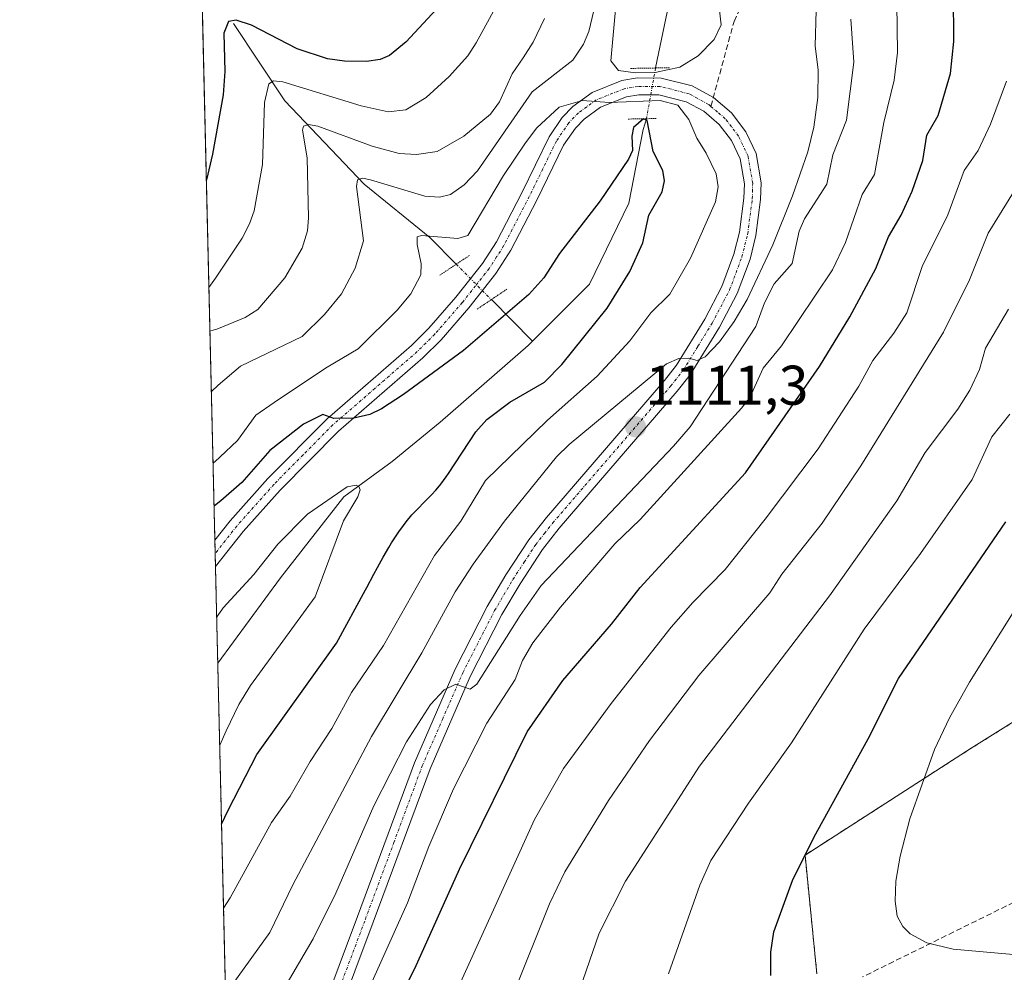
# Model space of a CAD drawing. Units: metres. Extents: x 661374 to 664827, y 4758092 to 4760452.
# Drawn here: x 661374 to 661550, y 4758849 to 4759019 of the extents above; entities that cross this region are included whole.
import ezdxf
from ezdxf.enums import TextEntityAlignment as Align

# ---------------------------------------------------------------- set-up
doc = ezdxf.new("R2010")
doc.units = ezdxf.units.M
doc.header["$MEASUREMENT"] = 0
for name, pattern in [('TRAZO_Y_PUNTO', [1, 0.5, -0.25, 0, -0.25]), ('TRAZOS', [0.75, 0.5, -0.25]), ('TRAZOS2', [0.375, 0.25, -0.125]), ('TRAZOSX2', [1.5, 1, -0.5])]:
    doc.linetypes.add(name, pattern=pattern)
for name, color, linetype, lineweight in [('Arbolado forestal', 92, 'TRAZOS', 0), ('Arbolado forestal CxS', 92, 'Continuous', 0), ('Carátula', 7, 'Continuous', 5), ('Comarca CxS', 133, 'Continuous', 0), ('Comunidad Autónoma CxS', 142, 'Continuous', 0), ('Corriente natural lineal', 142, 'Continuous', 13), ('Corriente natural lineal oculto', 19, 'TRAZO_Y_PUNTO', 13), ('Curva de nivel maestra', 36, 'Continuous', 30), ('Curva de nivel normal', 36, 'Continuous', 0), ('Espacio natural protegido CxS', 2, 'Continuous', 0), ('Municipio CxS', 142, 'Continuous', 0), ('Pista no pavimentada', 254, 'Continuous', 13), ('Pista no pavimentada Cxs', 254, 'Continuous', 0), ('Pista pavimentada eje', 135, 'TRAZO_Y_PUNTO', 0), ('Provincia CxS', 1, 'Continuous', 0), ('Puente lineal', 2, 'TRAZOS2', 0), ('Punto de cota en terreno', 7, 'Continuous', 0), ('Rótulo de punto de cota en terreno', 19, 'Continuous', 0), ('Senda', 19, 'TRAZOSX2', 0)]:
    doc.layers.add(name, color=color, linetype=linetype, lineweight=lineweight)
doc.styles.add('Arial', font='txt', dxfattribs={"height": 0.2})

# ---------------------------------------------------------------- blocks, each defined once
blk = doc.blocks.new('*U150')
at = {"layer": 'Arbolado forestal CxS', "color": 92, "linetype": 'Continuous', "lineweight": 0}
blk.add_polyline3d([(661516.67, 4758848.31, 1151.72), (661514.55, 4758869.54, 1149.88), (661544.27, 4758888.66, 1156.87), (661561.25, 4758899.28, 1160.67)], dxfattribs=at)
blk = doc.blocks.new('*U191')
at = {"layer": 'Curva de nivel normal', "color": 36, "linetype": 'Continuous', "lineweight": 0}
for points in [[(661412.43, 4758830.48, 1115), (661426.54, 4758854.53, 1115), (661430.59, 4758862.7, 1115), (661437.42, 4758878.37, 1115), (661443.26, 4758889.81, 1115), (661447.53, 4758896.52, 1115), (661450.01, 4758899.13, 1115), (661452.07, 4758900.13, 1115), (661454.62, 4758899.24, 1115), (661455.86, 4758900.15, 1115), (661463.56, 4758912.42, 1115), (661467.35, 4758917.78, 1115), (661491.04, 4758942.74, 1115), (661494, 4758946.19, 1115), (661505.74, 4758964.16, 1115), (661507.27, 4758968.36, 1115), (661509.05, 4758971.76, 1115), (661512.26, 4758975.4, 1115), (661513.51, 4758981.21, 1115), (661514.43, 4758983.41, 1115), (661518.43, 4758989.6, 1115), (661519.54, 4758994.85, 1115), (661521.97, 4759001.04, 1115), (661523.27, 4759011.42, 1115), (661522.76, 4759019.12, 1115)], [(661467.94, 4759019.24, 1115), (661465.92, 4759015, 1115), (661464.14, 4759012.22, 1115), (661462.16, 4759009.37, 1115), (661459.9, 4759004.36, 1115), (661458.25, 4759002.15, 1115), (661453.48, 4758998.22, 1115), (661448.75, 4758995.45, 1115), (661445.04, 4758994.91, 1115), (661441.93, 4758995.08, 1115), (661437.12, 4758996.43, 1115), (661427.41, 4758999.98, 1115), (661425.72, 4759000.31, 1115), (661424.8, 4759000.01, 1115), (661424.64, 4758999.29, 1115), (661425.48, 4758994.31, 1115), (661425.74, 4758983.58, 1115), (661425.53, 4758981.24, 1115), (661424.56, 4758978.15, 1115), (661421.46, 4758972.87, 1115), (661416.64, 4758967.17, 1115), (661414.41, 4758965.75, 1115), (661409.3, 4758963.69, 1115), (661408.87, 4758963.55, 1115), (661408.09, 4758963.33, 1115), (661408.089, 4758963.33, 1115)]]:
    blk.add_polyline3d(points, dxfattribs=at)
blk = doc.blocks.new('*U196')
at = {"layer": 'Curva de nivel normal', "color": 36, "linetype": 'Continuous', "lineweight": 0}
for points in [[(661409.84, 4758889.23, 1095), (661409.84, 4758889.23, 1095), (661410.99, 4758891.78, 1095), (661413.28, 4758896.52, 1095), (661415.34, 4758899.88, 1095), (661426.94, 4758915.73, 1095), (661431.97, 4758929.35, 1095), (661434.57, 4758933.63, 1095), (661434.99, 4758934.9, 1095), (661434.72, 4758935.53, 1095), (661434.22, 4758935.73, 1095), (661432.62, 4758935.45, 1095), (661425.55, 4758930.53, 1095), (661420.21, 4758925.19, 1095), (661415.94, 4758919.77, 1095), (661410.47, 4758913.8, 1095), (661410.2, 4758913.44, 1095), (661409.3, 4758912.17, 1095)], [(661414.63, 4758686.01, 1095), (661414.92, 4758685.81, 1095), (661415.86, 4758685, 1095), (661427.02, 4758675.95, 1095), (661430.23, 4758672.28, 1095), (661436.76, 4758663.56, 1095), (661440.15, 4758660.83, 1095), (661442.07, 4758659.82, 1095), (661443.11, 4758660.04, 1095), (661443.38, 4758660.85, 1095), (661441.63, 4758667.03, 1095), (661440.39, 4758669.87, 1095), (661436.02, 4758677.67, 1095), (661435.01, 4758680.6, 1095), (661433.74, 4758683.55, 1095), (661432.02, 4758685.86, 1095), (661430.56, 4758687.14, 1095), (661426.86, 4758689.48, 1095), (661425.4, 4758691.21, 1095), (661424.45, 4758693.5, 1095), (661422.99, 4758698.74, 1095), (661422.44, 4758702.33, 1095), (661422.65, 4758704.42, 1095), (661423.57, 4758706.21, 1095), (661426.24, 4758708.56, 1095), (661439.16, 4758718.14, 1095), (661445.72, 4758721.56, 1095), (661446.99, 4758722.86, 1095), (661447.17, 4758723.63, 1095), (661445.41, 4758724.22, 1095), (661440.92, 4758724.39, 1095), (661433.36, 4758723.79, 1095), (661428.64, 4758722.5, 1095), (661422.5, 4758720.14, 1095), (661415.09, 4758717.78, 1095), (661413.89, 4758717.43, 1095)]]:
    blk.add_polyline3d(points, dxfattribs=at)
blk = doc.blocks.new('*U197')
at = {"layer": 'Curva de nivel normal', "color": 36, "linetype": 'Continuous', "lineweight": 0}
for points in [[(661412.06, 4758846.33, 1110), (661418.81, 4758855.68, 1110), (661422.94, 4758864.22, 1110), (661436.99, 4758890.78, 1110), (661445.99, 4758905.72, 1110), (661451.95, 4758916.63, 1110), (661455.18, 4758921.58, 1110), (661460.78, 4758929.3, 1110), (661470.07, 4758940.81, 1110), (661472.33, 4758943.04, 1110), (661489.79, 4758957.45, 1110), (661492, 4758958.4, 1110), (661493.74, 4758958.48, 1110), (661495.23, 4758958.03, 1110), (661496.66, 4758958.7, 1110), (661499.27, 4758961.4, 1110), (661501.87, 4758965.01, 1110), (661504.21, 4758968.99, 1110), (661508.81, 4758978.75, 1110), (661512.3, 4758987.51, 1110), (661515.04, 4758995.41, 1110), (661516.1, 4758999.8, 1110), (661516.81, 4759005.13, 1110), (661516.92, 4759009.99, 1110), (661516.36, 4759014.34, 1110), (661516.52, 4759020.7, 1110)], [(661476.76, 4759020.67, 1110), (661475.9, 4759016.92, 1110), (661474.92, 4759014.68, 1110), (661473.03, 4759011.8, 1110), (661465.76, 4759006.16, 1110), (661455.98, 4758991.98, 1110), (661453.56, 4758989.49, 1110), (661451.14, 4758987.74, 1110), (661449.17, 4758987.27, 1110), (661446.54, 4758987.47, 1110), (661436.83, 4758990.41, 1110), (661435.39, 4758990.68, 1110), (661434.46, 4758990.39, 1110), (661434.28, 4758989.21, 1110), (661435.56, 4758979.45, 1110), (661434.09, 4758974.59, 1110), (661431.6, 4758969.96, 1110), (661428.6, 4758966.29, 1110), (661424.58, 4758962.33, 1110), (661413.55, 4758957.04, 1110), (661409.53, 4758953.62, 1110), (661408.35, 4758952.48, 1110), (661408.3457, 4758952.47406, 1110)]]:
    blk.add_polyline3d(points, dxfattribs=at)
blk = doc.blocks.new('*U203')
at = {"layer": 'Curva de nivel normal', "color": 36, "linetype": 'Continuous', "lineweight": 0}
for points in [[(661410.53, 4758860.02, 1105), (661410.53, 4758860.02, 1105), (661411.69, 4758861.9, 1105), (661419.1, 4758875.35, 1105), (661422.42, 4758880.1, 1105), (661426.01, 4758886.31, 1105), (661429.88, 4758892.2, 1105), (661433.44, 4758898.66, 1105), (661439.13, 4758907.06, 1105), (661448.26, 4758923.16, 1105), (661452.99, 4758929.3, 1105), (661457.38, 4758936.6, 1105), (661468.47, 4758947.4, 1105), (661477.39, 4758955.26, 1105), (661483.19, 4758961.57, 1105), (661486.98, 4758966.57, 1105), (661490.34, 4758969.94, 1105), (661494.08, 4758976.38, 1105), (661498.53, 4758986.46, 1105), (661498.98, 4758989.13, 1105), (661498.63, 4758991.44, 1105), (661496.88, 4758995.16, 1105), (661495.21, 4758997.82, 1105), (661493.77, 4759001.2, 1105), (661491.77, 4759003.75, 1105), (661488.66, 4759004.59, 1105), (661479.48, 4759004.23, 1105), (661474.72, 4759004.58, 1105), (661470.59, 4759003.36, 1105), (661466.58, 4758999.72, 1105), (661464.52, 4758997.01, 1105), (661460.61, 4758991.16, 1105), (661454.23, 4758980.45, 1105), (661452.41, 4758979.86, 1105), (661445.91, 4758980.42, 1105), (661445.18, 4758980.21, 1105), (661445.18, 4758978.82, 1105), (661445.89, 4758975.36, 1105), (661445.81, 4758973.41, 1105), (661444.01, 4758970, 1105), (661441.58, 4758967.05, 1105), (661434.63, 4758960.13, 1105), (661428.75, 4758956.67, 1105), (661419.58, 4758950.55, 1105), (661416.27, 4758948.28, 1105), (661413.01, 4758943.76, 1105), (661409.84, 4758940.73, 1105), (661409.65, 4758940.56, 1105), (661408.65, 4758939.71, 1105), (661408.65, 4758939.71, 1105)], [(661415.08, 4758667.1, 1105), (661416.3, 4758666.5, 1105), (661420.76, 4758663.42, 1105), (661428.21, 4758656.73, 1105), (661438.45, 4758648.54, 1105), (661445.2, 4758638.32, 1105), (661447.69, 4758635.8, 1105), (661452.98, 4758631.46, 1105), (661457.41, 4758624.21, 1105), (661462.17, 4758618.93, 1105), (661465, 4758616.63, 1105), (661467.44, 4758615.13, 1105), (661476.29, 4758611.52, 1105), (661482.54, 4758608.78, 1105), (661489.2, 4758604.56, 1105), (661492.57, 4758603.12, 1105), (661500.52, 4758601.04, 1105), (661504.22, 4758600.58, 1105), (661506.77, 4758599.67, 1105), (661512.08, 4758599.71, 1105), (661513, 4758600.03, 1105), (661513.06, 4758600.37, 1105), (661509.26, 4758604.06, 1105), (661506.82, 4758606.93, 1105), (661502.47, 4758610.46, 1105), (661496.99, 4758615.59, 1105), (661493.97, 4758617.92, 1105), (661482.64, 4758625.33, 1105), (661480.5, 4758627.03, 1105), (661478.49, 4758629.18, 1105), (661476.59, 4758631.98, 1105), (661474.1, 4758636.61, 1105), (661468.98, 4758648.88, 1105), (661462.53, 4758661.07, 1105), (661455.12, 4758675.05, 1105), (661449.55, 4758684, 1105), (661446.74, 4758690.69, 1105), (661445.68, 4758694.66, 1105), (661445.32, 4758697.55, 1105), (661446.14, 4758703.62, 1105), (661447.65, 4758706.76, 1105), (661449.5, 4758708.68, 1105), (661451.96, 4758710.2, 1105), (661461.82, 4758713.45, 1105), (661464.77, 4758714.77, 1105), (661478.54, 4758724.03, 1105), (661484.75, 4758727.69, 1105), (661487.81, 4758728.99, 1105), (661500.18, 4758732.65, 1105), (661507.62, 4758735.45, 1105), (661516.67, 4758741.62, 1105), (661522.99, 4758745.09, 1105), (661526.27, 4758746.05, 1105), (661532.1, 4758746.85, 1105), (661536.59, 4758748.55, 1105), (661541.14, 4758751.5, 1105), (661541.56, 4758752.58, 1105), (661541.01, 4758753.67, 1105), (661539.15, 4758754.92, 1105), (661536.49, 4758755.59, 1105), (661528.29, 4758755.39, 1105), (661513.71, 4758755.66, 1105), (661491.48, 4758751.82, 1105), (661481.57, 4758749.05, 1105), (661471.97, 4758745.69, 1105), (661463.01, 4758743.32, 1105), (661439.67, 4758739.03, 1105), (661423.94, 4758735.84, 1105), (661414.71, 4758733.61, 1105), (661413.52, 4758733.17, 1105)]]:
    blk.add_polyline3d(points, dxfattribs=at)
blk = doc.blocks.new('*U225')
at = {"layer": 'Curva de nivel normal', "color": 36, "linetype": 'Continuous', "lineweight": 0}
for points in [[(661433.91, 4758839.74, 1120), (661443.41, 4758860.97, 1120), (661447.22, 4758871.08, 1120), (661451.65, 4758881.41, 1120), (661457.6, 4758893.17, 1120), (661462.71, 4758900.95, 1120), (661463.98, 4758904.38, 1120), (661465.83, 4758907.5, 1120), (661470.83, 4758913.92, 1120), (661480.53, 4758925.23, 1120), (661485.04, 4758929.61, 1120), (661503.21, 4758949.52, 1120), (661504.68, 4758951.44, 1120), (661507.03, 4758956.69, 1120), (661510.35, 4758960.67, 1120), (661519.46, 4758974.25, 1120), (661521.77, 4758979.16, 1120), (661524.77, 4758987.76, 1120), (661527, 4758991.36, 1120), (661528.62, 4759000.65, 1120), (661530.48, 4759008.2, 1120), (661531.07, 4759013.19, 1120), (661530.99, 4759021.9, 1120)], [(661461.48, 4759025.52, 1120), (661455.74, 4759014.89, 1120), (661454.2, 4759012.59, 1120), (661450.88, 4759008.86, 1120), (661446.77, 4759005.09, 1120), (661443.11, 4759002.93, 1120), (661439.99, 4759002.55, 1120), (661435.15, 4759003.6, 1120), (661421.15, 4759007.94, 1120), (661419.43, 4759008.1, 1120), (661418.61, 4759007.59, 1120), (661417.85, 4759004.25, 1120), (661417.46, 4758993.1, 1120), (661415.97, 4758984.84, 1120), (661415.18, 4758982.5, 1120), (661413.84, 4758979.96, 1120), (661409.08, 4758972.81, 1120), (661407.91, 4758971.14, 1120), (661407.91, 4758971.14, 1120)]]:
    blk.add_polyline3d(points, dxfattribs=at)
blk = doc.blocks.new('*U254')
at = {"layer": 'Curva de nivel maestra', "color": 36, "linetype": 'Continuous', "lineweight": 30}
blk.add_polyline3d([(661410.17, 4758875.08, 1100), (661411.32, 4758877.58, 1100), (661416.5, 4758887.52, 1100), (661430.74, 4758907.47, 1100), (661435.94, 4758917.03, 1100), (661436.15, 4758917.45, 1100), (661437.39, 4758919.79, 1100), (661438.07, 4758921.03, 1100), (661439.1, 4758922.88, 1100), (661440.11, 4758924.61, 1100), (661440.59, 4758925.4, 1100), (661441.05, 4758926.14, 1100), (661441.89, 4758927.42, 1100), (661442.69, 4758928.53, 1100), (661443.2, 4758929.19, 1100), (661444.23, 4758930.41, 1100), (661445.04, 4758931.28, 1100), (661446.64, 4758932.93, 1100), (661447.7, 4758934.01, 1100), (661448.48, 4758934.85, 1100), (661448.84, 4758935.27, 1100), (661449.38, 4758935.95, 1100), (661450.34, 4758937.24, 1100), (661450.75, 4758937.84, 1100), (661455.67, 4758945.31, 1100), (661457.64, 4758947.48, 1100), (661461.71, 4758950.62, 1100), (661467.91, 4758954.2, 1100), (661471.07, 4758957.31, 1100), (661479.14, 4758967.42, 1100), (661483.18, 4758973.98, 1100), (661485.55, 4758979.1, 1100), (661486.61, 4758984.09, 1100), (661489.01, 4758988.25, 1100), (661489.39, 4758990.23, 1100), (661489.12, 4758992.05, 1100), (661487.39, 4758995.45, 1100), (661486.3, 4759001.01, 1100), (661485.63, 4759001.32, 1100), (661483.88, 4758999.73, 1100), (661483.56, 4758998.18, 1100), (661483.67, 4758995.62, 1100), (661482.96, 4758994.09, 1100), (661477.92, 4758986.63, 1100), (661470.61, 4758977.18, 1100), (661467.83, 4758972.87, 1100), (661465.13, 4758969.86, 1100), (661453.47, 4758959.86, 1100), (661442.74, 4758951.94, 1100), (661438.8, 4758949.4, 1100), (661436.7, 4758948.38, 1100), (661433.85, 4758947.72, 1100), (661430.24, 4758947.7, 1100), (661428.27, 4758948.39, 1100), (661424.8, 4758946.67, 1100), (661418.8, 4758941.92, 1100), (661413.82, 4758936.24, 1100), (661410.02, 4758932.92, 1100), (661409.81, 4758932.75, 1100), (661408.83, 4758931.99, 1100)], dxfattribs=at)
blk = doc.blocks.new('*U256')
at = {"layer": 'Curva de nivel maestra', "color": 36, "linetype": 'Continuous', "lineweight": 30}
blk.add_polyline3d([(661508.45, 4758847.98, 1150), (661508.44, 4758852.19, 1150), (661508.95, 4758855.78, 1150), (661512.3, 4758864.99, 1150), (661516.16, 4758872.83, 1150), (661525.84, 4758890.32, 1150), (661531.26, 4758901.17, 1150), (661550.48, 4758929.2, 1150)], dxfattribs=at)
blk = doc.blocks.new('*U258')
at = {"layer": 'Curva de nivel maestra', "color": 36, "linetype": 'Continuous', "lineweight": 30}
for points in [[(661429.55, 4758818.95, 1125), (661444.75, 4758849.26, 1125), (661452.73, 4758867.04, 1125), (661464.84, 4758891.61, 1125), (661471.19, 4758900.77, 1125), (661479.95, 4758910.89, 1125), (661485.05, 4758917.42, 1125), (661503.9, 4758937.95, 1125), (661517.11, 4758957, 1125), (661522.55, 4758965.88, 1125), (661527.21, 4758974.51, 1125), (661529.47, 4758980.2, 1125), (661531.73, 4758984.07, 1125), (661533.69, 4758988.36, 1125), (661535.64, 4758993.85, 1125), (661536.36, 4758998.39, 1125), (661538.36, 4759001.89, 1125), (661540.57, 4759009.4, 1125), (661541.15, 4759015.17, 1125), (661541.1, 4759023.79, 1125), (661542.9, 4759028.89, 1125), (661544.74, 4759036.06, 1125), (661547.45, 4759043, 1125), (661550.97, 4759047.46, 1125)], [(661448.55, 4759020.87, 1125), (661443.17, 4759015.08, 1125), (661440.23, 4759012.61, 1125), (661438.55, 4759011.94, 1125), (661436.1, 4759011.55, 1125), (661432.13, 4759011.62, 1125), (661429.13, 4759012.05, 1125), (661423.71, 4759013.81, 1125), (661415.5, 4759018.06, 1125), (661412.79, 4759018.95, 1125), (661411.39, 4759018.7, 1125), (661410.59, 4759016.61, 1125), (661410.73, 4759009.78, 1125), (661410.45, 4759005.58, 1125), (661408.56, 4758995, 1125), (661407.45, 4758990.39, 1125)]]:
    blk.add_polyline3d(points, dxfattribs=at)
blk = doc.blocks.new('5PATER')
at = {"layer": 'Carátula', "linetype": 'Continuous', "lineweight": 5}
h = blk.add_hatch(color=250, dxfattribs=at)
edge = h.paths.add_edge_path()
edge.add_ellipse((0, 0.01), major_axis=(-1.33, -1.34), ratio=0.999422, start_angle=0, end_angle=360)

msp = doc.modelspace()

# ---------------------------------------------------------------- linework, layer by layer
at = {"layer": 'Arbolado forestal', "color": 92, "linetype": 'TRAZOS', "lineweight": 0}
for points in [[(661416.83, 4758593.11, 1137.06), (661414.46, 4758693.36, 1091.3), (661414.24, 4758702.59, 1091.42), (661409.49, 4758903.89, 1093.23), (661409.08, 4758921.19, 1097.92), (661409.03, 4758923.53, 1098.64), (661408.97, 4758925.89, 1098.88), (661406.41, 4759034.32, 1136.27)], [(661516.67, 4758848.31, 1151.72), (661514.55, 4758869.54, 1149.88), (661544.27, 4758888.66, 1156.87), (661561.25, 4758899.28, 1160.67)], [(661516.67, 4758848.31, 1151.72), (661514.55, 4758869.54, 1149.88), (661544.27, 4758888.66, 1156.87), (661561.25, 4758899.28, 1160.67)]]:
    msp.add_polyline3d(points, dxfattribs=at)
at = {"layer": 'Arbolado forestal CxS', "color": 92, "linetype": 'Continuous', "lineweight": 0}
for points in [[(661416.83, 4758593.11, 1137.06), (661406.41, 4759034.32, 1136.27), (661427.23, 4759064.25, 1145.89), (661443.54, 4759088.98, 1146.08), (661469.63, 4759124.87, 1146.32), (661487.72, 4759153.49, 1151.3), (661493.13, 4759181.03, 1160.92), (661488.47, 4759205.68, 1169.44), (661480.69, 4759247.41, 1179.2), (661463.75, 4759315.53, 1186.87)], [(661561.25, 4758899.28, 1160.67), (661544.27, 4758888.66, 1156.87), (661514.55, 4758869.54, 1149.88), (661516.67, 4758848.31, 1151.72)]]:
    msp.add_polyline3d(points, dxfattribs=at)
at = {"layer": 'Comarca CxS', "color": 133, "linetype": 'Continuous', "lineweight": 0}
msp.add_polyline3d([(664827.08, 4758173.13, 1376.78), (661428.65, 4758092.2, 1296.01), (661374.05, 4760405.55, 1611.64), (662931.6, 4760442.66, 1746.08)], dxfattribs=at)
at = {"layer": 'Comunidad Autónoma CxS', "color": 142, "linetype": 'Continuous', "lineweight": 0}
msp.add_polyline3d([(664827.08, 4758173.13, 1376.78), (661428.65, 4758092.2, 1296.01), (661374.05, 4760405.55, 1611.64), (662931.6, 4760442.66, 1746.08)], dxfattribs=at)
at = {"layer": 'Corriente natural lineal', "color": 142, "linetype": 'Continuous', "lineweight": 13}
for points in [[(661601.59, 4759208.7, 1113.46), (661592.43, 4759186.21, 1111.72), (661582.62, 4759163.86, 1110.45), (661575.56, 4759146.21, 1109.53), (661543.48, 4759084.74, 1106.03), (661537.14, 4759073.28, 1105.23), (661534.39, 4759065.83, 1104.94), (661532.04, 4759060.73, 1104.59), (661529.29, 4759056.81, 1104.34), (661525.37, 4759055.24, 1104), (661511.65, 4759053.28, 1103.04), (661502.24, 4759048.57, 1102.76), (661494.79, 4759039.56, 1102.44), (661491.26, 4759027.01, 1101.45), (661487.8, 4759010.4, 1103.58)], [(661412.29, 4759018.36, 1124.53), (661421.51, 4759004.52, 1117.39), (661435.7, 4758989.62, 1109.6), (661447.41, 4758980.04, 1104.96), (661452.14, 4758975.28, 1102.54)], [(661486.18, 4759001.32, 1102.03), (661485.59, 4758999.4, 1100.61), (661483.02, 4758986.23, 1099.08), (661475.97, 4758971.72, 1098.25), (661465.79, 4758961.54, 1097.57)], [(661458.43, 4758968.95, 1101.57), (661465.79, 4758961.54, 1097.57)], [(661465.79, 4758961.54, 1097.57), (661464.99, 4758960.74, 1097.54), (661449.3, 4758947.02, 1096.52), (661440.67, 4758939.96, 1095.75), (661432.05, 4758933.68, 1094.82), (661420.68, 4758919.17, 1094.08), (661409.49, 4758903.89, 1093.23)]]:
    msp.add_polyline3d(points, dxfattribs=at)
at = {"layer": 'Corriente natural lineal oculto', "color": 19, "linetype": 'TRAZO_Y_PUNTO', "lineweight": 13}
for points in [[(661487.8, 4759010.4, 1103.58), (661487.8, 4759010.39, 1103.59), (661486.18, 4759001.33, 1102.03), (661486.18, 4759001.32, 1102.03)], [(661452.14, 4758975.28, 1102.54), (661458.43, 4758968.95, 1101.57)]]:
    msp.add_polyline3d(points, dxfattribs=at)
at = {"layer": 'Curva de nivel normal', "color": 36, "linetype": 'Continuous', "lineweight": 0}
for points in [[(661481.41, 4759029.39, 1105), (661479.79, 4759011.68, 1105), (661481.2, 4759009.96, 1105), (661484.22, 4759009.52, 1105)], [(661484.22, 4759009.52, 1105), (661487.76, 4759009.57, 1105), (661492.14, 4759010.54, 1105), (661495.44, 4759012.57, 1105), (661498.28, 4759015.47, 1105), (661499.56, 4759018.11, 1105), (661499.26, 4759020.67, 1105)], [(661448.77, 4758837.7, 1130), (661466.13, 4758875.91, 1130), (661471.32, 4758885.04, 1130), (661479.87, 4758896.65, 1130), (661490.6, 4758910.35, 1130), (661494.46, 4758914.77, 1130), (661500.28, 4758920.65, 1130), (661507.44, 4758929.67, 1130), (661516.92, 4758942.24, 1130), (661524.16, 4758953.44, 1130), (661526.67, 4758958.08, 1130), (661530.45, 4758962.95, 1130), (661532.77, 4758966.57, 1130), (661535.48, 4758974.87, 1130), (661540.1, 4758984.1, 1130), (661543.04, 4758992.08, 1130), (661545.54, 4758995.64, 1130), (661547.72, 4759000.37, 1130), (661550.57, 4759008.03, 1130)], [(661462.35, 4758844.61, 1135), (661468.84, 4758860.82, 1135), (661471.6, 4758866.55, 1135), (661479.36, 4758879.3, 1135), (661486.74, 4758890.03, 1135), (661495.56, 4758901.69, 1135), (661508.25, 4758916.48, 1135), (661510.41, 4758919.83, 1135), (661517.61, 4758928.95, 1135), (661524.55, 4758939.23, 1135), (661539.35, 4758963.12, 1135), (661544, 4758972.48, 1135), (661547.3, 4758980.84, 1135), (661551.82, 4758988.19, 1135)], [(661473.05, 4758842.1, 1140), (661477.7, 4758855.58, 1140), (661482.45, 4758864.89, 1140), (661495.69, 4758885.48, 1140), (661518.91, 4758915.95, 1140), (661530.96, 4758932.95, 1140), (661536.07, 4758941.56, 1140), (661541.88, 4758949.35, 1140), (661544.05, 4758952.74, 1140), (661545.77, 4758956.45, 1140), (661546.85, 4758960.29, 1140), (661550.97, 4758967.23, 1140)], [(661490.11, 4758848.27, 1145), (661495.72, 4758864.16, 1145), (661497.7, 4758868.6, 1145), (661504.42, 4758878.82, 1145), (661512.15, 4758889.63, 1145), (661525.15, 4758909.98, 1145), (661535.21, 4758923.49, 1145), (661544.43, 4758936.76, 1145), (661547.95, 4758944.42, 1145), (661551.2, 4758948.46, 1145)], [(661571.94, 4758849.99, 1155), (661541.08, 4758852.68, 1155), (661536.35, 4758853.84, 1155), (661533.38, 4758855.46, 1155), (661532.07, 4758856.78, 1155), (661531.03, 4758858.59, 1155), (661530.67, 4758861.29, 1155), (661530.8, 4758864.86, 1155), (661531.59, 4758869.36, 1155), (661533.31, 4758876.06, 1155), (661537.73, 4758888.42, 1155), (661540.42, 4758894.12, 1155), (661543.95, 4758900.5, 1155), (661552.38, 4758913.89, 1155)]]:
    msp.add_polyline3d(points, dxfattribs=at)
at = {"layer": 'Espacio natural protegido CxS', "color": 2, "linetype": 'Continuous', "lineweight": 0}
msp.add_polyline3d([(664827.08, 4758173.13, 1376.78), (661428.65, 4758092.2, 1296.01), (661374.05, 4760405.55, 1611.64), (662931.6, 4760442.66, 1746.08)], dxfattribs=at)
msp.add_polyline3d([(664827.08, 4758173.13, 1376.78), (661428.65, 4758092.2, 1296.01), (661374.05, 4760405.55, 1611.64), (662931.6, 4760442.66, 1746.08)], dxfattribs=at)
at = {"layer": 'Municipio CxS', "color": 142, "linetype": 'Continuous', "lineweight": 0}
msp.add_polyline3d([(664827.08, 4758173.13, 1376.78), (661428.65, 4758092.2, 1296.01), (661374.05, 4760405.55, 1611.64), (662931.6, 4760442.66, 1746.08)], dxfattribs=at)
at = {"layer": 'Pista no pavimentada', "color": 254, "linetype": 'Continuous', "lineweight": 13}
for points in [[(661408.97, 4758925.88, 1098.88), (661411.73, 4758929.39, 1099.11), (661418.45, 4758936.91, 1099.26), (661429.05, 4758947.63, 1099.82), (661444.14, 4758960.74, 1101.24), (661447.23, 4758963.82, 1101.28), (661452.07, 4758969.38, 1101.83), (661456.82, 4758975.39, 1102.53), (661459.33, 4758979.31, 1103.01), (661463.88, 4758988.07, 1103.72), (661468.76, 4758998.09, 1104.54), (661471.12, 4759001.53, 1104.83), (661473.03, 4759003.52, 1104.91), (661476.48, 4759006.01, 1105.03), (661481.8, 4759008.14, 1105.13), (661484.56, 4759008.61, 1105.15), (661488.8, 4759008.6, 1105.24), (661494.38, 4759007.18, 1105.41)], [(661494.38, 4759007.18, 1105.41), (661498.15, 4759005.13, 1105.59), (661501.38, 4759002.36, 1105.85), (661503.96, 4758998.97, 1106.11), (661505.8, 4758995.08, 1106.45), (661506.69, 4758989.86, 1106.87), (661506.61, 4758986.88, 1107.08), (661505.77, 4758980.44, 1107.84), (661504.71, 4758976.18, 1108.69), (661502.43, 4758970.07, 1109.31), (661499.23, 4758964, 1109.88), (661494.01, 4758955.5, 1110.57), (661491.7, 4758952.55, 1110.61), (661470.59, 4758928.05, 1112.73), (661467.59, 4758924.22, 1113.23), (661463.56, 4758918.09, 1113.83), (661460.33, 4758912.57, 1114.07), (661454.67, 4758901.53, 1114.9), (661447.47, 4758884.96, 1116.3), (661437.3, 4758857.54, 1118.28), (661427.45, 4758831.23, 1120.93)], [(661424.63, 4758832.25, 1120.21), (661434.48, 4758858.58, 1117.53), (661444.69, 4758886.08, 1115.62), (661451.95, 4758902.81, 1114.66), (661457.69, 4758914.01, 1113.86), (661461.02, 4758919.67, 1113.33), (661465.15, 4758925.98, 1112.57), (661468.27, 4758929.95, 1112.31), (661489.38, 4758954.45, 1110.17), (661491.55, 4758957.22, 1110.03), (661496.63, 4758965.48, 1109.16), (661499.69, 4758971.29, 1108.29), (661501.83, 4758977.06, 1107.97), (661502.81, 4758981, 1107.46), (661503.61, 4758987.12, 1106.62), (661503.69, 4758989.64, 1106.43), (661502.92, 4758994.16, 1106.27), (661501.38, 4758997.41, 1106.03), (661499.18, 4759000.28, 1105.69), (661496.43, 4759002.65, 1105.57), (661493.28, 4759004.36, 1105.35), (661488.42, 4759005.6, 1104.71), (661484.8, 4759005.61, 1104.52), (661482.62, 4759005.24, 1104.66), (661477.94, 4759003.37, 1104.76), (661475.01, 4759001.24, 1104.76), (661473.46, 4758999.63, 1104.66), (661471.36, 4758996.57, 1104.5), (661466.56, 4758986.73, 1103.69), (661461.93, 4758977.81, 1102.85), (661459.26, 4758973.65, 1102.56), (661454.39, 4758967.46, 1101.69), (661449.43, 4758961.76, 1100.97), (661446.18, 4758958.54, 1101), (661431.11, 4758945.43, 1099.24), (661420.63, 4758934.85, 1098.55), (661414.03, 4758927.47, 1098.37), (661409.08, 4758921.19, 1097.92)], [(661409.08, 4758921.19, 1097.92), (661408.97, 4758925.88, 1098.88)]]:
    msp.add_polyline3d(points, dxfattribs=at)
at = {"layer": 'Pista no pavimentada Cxs', "color": 254, "linetype": 'Continuous', "lineweight": 0}
msp.add_polyline3d([(661424.63, 4758832.25, 1120.21), (661434.48, 4758858.58, 1117.53), (661444.69, 4758886.08, 1115.62), (661451.95, 4758902.81, 1114.66), (661457.69, 4758914.01, 1113.86), (661461.02, 4758919.67, 1113.33), (661465.15, 4758925.98, 1112.57), (661468.27, 4758929.95, 1112.31), (661489.38, 4758954.45, 1110.17), (661491.55, 4758957.22, 1110.03), (661496.63, 4758965.48, 1109.16), (661499.69, 4758971.29, 1108.29), (661501.83, 4758977.06, 1107.97), (661502.81, 4758981, 1107.46), (661503.61, 4758987.12, 1106.62), (661503.69, 4758989.64, 1106.43), (661502.92, 4758994.16, 1106.27), (661501.38, 4758997.41, 1106.03), (661499.18, 4759000.28, 1105.69), (661496.43, 4759002.65, 1105.57), (661493.28, 4759004.36, 1105.35), (661488.42, 4759005.6, 1104.71), (661484.8, 4759005.61, 1104.52), (661482.62, 4759005.24, 1104.66), (661477.94, 4759003.37, 1104.76), (661475.01, 4759001.24, 1104.76), (661473.46, 4758999.63, 1104.66), (661471.36, 4758996.57, 1104.5), (661466.56, 4758986.73, 1103.69), (661461.93, 4758977.81, 1102.85), (661459.26, 4758973.65, 1102.56), (661454.39, 4758967.46, 1101.69), (661449.43, 4758961.76, 1100.97), (661446.18, 4758958.54, 1101), (661431.11, 4758945.43, 1099.24), (661420.63, 4758934.85, 1098.55), (661414.03, 4758927.47, 1098.37), (661409.08, 4758921.19, 1097.92), (661408.97, 4758925.88, 1098.88), (661411.73, 4758929.39, 1099.11), (661418.45, 4758936.91, 1099.26), (661429.05, 4758947.63, 1099.82), (661444.14, 4758960.74, 1101.24), (661447.23, 4758963.82, 1101.28), (661452.07, 4758969.38, 1101.83), (661456.82, 4758975.39, 1102.53), (661459.33, 4758979.31, 1103.01), (661463.88, 4758988.07, 1103.72), (661468.76, 4758998.09, 1104.54), (661471.12, 4759001.53, 1104.83), (661473.03, 4759003.52, 1104.91), (661476.48, 4759006.01, 1105.03), (661481.8, 4759008.14, 1105.13), (661484.56, 4759008.61, 1105.15), (661488.8, 4759008.6, 1105.24), (661494.38, 4759007.18, 1105.41), (661494.38, 4759007.18, 1105.41), (661498.15, 4759005.13, 1105.59), (661501.38, 4759002.36, 1105.85), (661503.96, 4758998.97, 1106.11), (661505.8, 4758995.08, 1106.45), (661506.69, 4758989.86, 1106.87), (661506.61, 4758986.88, 1107.08), (661505.77, 4758980.44, 1107.84), (661504.71, 4758976.18, 1108.69), (661502.43, 4758970.07, 1109.31), (661499.23, 4758964, 1109.88), (661494.01, 4758955.5, 1110.57), (661491.7, 4758952.55, 1110.61), (661470.59, 4758928.05, 1112.73), (661467.59, 4758924.22, 1113.23), (661463.56, 4758918.09, 1113.83), (661460.33, 4758912.57, 1114.07), (661454.67, 4758901.53, 1114.9), (661447.47, 4758884.96, 1116.3), (661437.3, 4758857.54, 1118.28), (661427.45, 4758831.23, 1120.93)], dxfattribs=at)
at = {"layer": 'Pista pavimentada eje', "color": 135, "linetype": 'TRAZO_Y_PUNTO', "lineweight": 0}
for points in [[(661497.71, 4759003.53, 1105.69), (661497.29, 4759003.89, 1105.65), (661493.83, 4759005.77, 1105.4), (661488.61, 4759007.1, 1105.04), (661484.68, 4759007.11, 1104.89), (661482.21, 4759006.69, 1104.92), (661477.21, 4759004.69, 1104.92), (661475.49, 4759003.45, 1104.89), (661474.02, 4759002.38, 1104.83), (661472.29, 4759000.58, 1104.73), (661470.06, 4758997.33, 1104.52), (661467.62, 4758992.32, 1104.17), (661465.22, 4758987.4, 1103.71), (661460.63, 4758978.56, 1102.96), (661459.38, 4758976.6, 1102.76), (661458.04, 4758974.52, 1102.54), (661455.61, 4758971.43, 1102.16), (661453.23, 4758968.42, 1101.86), (661448.33, 4758962.79, 1101.19), (661446.71, 4758961.18, 1101.08), (661445.16, 4758959.64, 1101.06), (661437.63, 4758953.09, 1100.31), (661430.08, 4758946.53, 1099.58), (661424.78, 4758941.17, 1099.33), (661419.54, 4758935.88, 1098.96), (661412.88, 4758928.43, 1098.84), (661409.03, 4758923.53, 1098.64)], [(661430.97, 4758844.91, 1119.23), (661435.89, 4758858.06, 1117.98), (661440.98, 4758871.77, 1116.93), (661446.08, 4758885.52, 1115.93), (661449.68, 4758893.81, 1115.27), (661453.31, 4758902.17, 1114.77), (661459.01, 4758913.29, 1113.98), (661460.68, 4758916.12, 1113.66), (661462.29, 4758918.88, 1113.64), (661464.31, 4758921.95, 1113.29), (661466.37, 4758925.1, 1112.99), (661467.93, 4758927.09, 1112.89), (661469.43, 4758929, 1112.57), (661490.54, 4758953.5, 1110.38), (661492.78, 4758956.36, 1110.24), (661495.39, 4758960.61, 1109.51), (661497.93, 4758964.74, 1109.48), (661501.06, 4758970.68, 1108.55), (661502.2, 4758973.74, 1108.53), (661503.27, 4758976.62, 1108.3), (661504.29, 4758980.72, 1107.65), (661505.11, 4758987, 1106.84), (661505.15, 4758988.26, 1106.71), (661505.19, 4758989.75, 1106.65), (661504.36, 4758994.62, 1106.36), (661502.67, 4758998.19, 1106.09), (661501.38, 4758999.89, 1105.95), (661500.28, 4759001.32, 1105.8), (661498.91, 4759002.51, 1105.7), (661497.71, 4759003.53, 1105.69)]]:
    msp.add_polyline3d(points, dxfattribs=at)
at = {"layer": 'Provincia CxS', "color": 1, "linetype": 'Continuous', "lineweight": 0}
msp.add_polyline3d([(664827.08, 4758173.13, 1376.78), (661428.65, 4758092.2, 1296.01), (661374.05, 4760405.55, 1611.64), (662931.6, 4760442.66, 1746.08)], dxfattribs=at)
at = {"layer": 'Puente lineal', "color": 2, "linetype": 'TRAZOS2', "lineweight": 0}
for points in [[(661490.32, 4759010.43, 1109.65), (661487.8, 4759010.4, 1109.06), (661483.24, 4759010.32, 1108.05)], [(661487.89, 4759001.36, 1104.84), (661486.17, 4759001.32, 1104.57), (661482.89, 4759001.26, 1104.5)], [(661454.5, 4758976.84, 1112.72), (661451.3, 4758974.72, 1104.07), (661449.18, 4758973.3, 1109.86)], [(661461.23, 4758970.82, 1103.27), (661455.92, 4758967.26, 1102.07)]]:
    msp.add_polyline3d(points, dxfattribs=at)
at = {"layer": 'Senda', "color": 19, "linetype": 'TRAZOSX2', "lineweight": 0}
for points in [[(661497.71, 4759003.53, 1105.69), (661501.85, 4759018.75, 1105.1), (661506.35, 4759028.25, 1105.74), (661509.35, 4759034.75, 1106.23), (661517.85, 4759038.25, 1110.84), (661548.35, 4759036.75, 1126.49), (661578.85, 4759035.75, 1141.81), (661609.35, 4759042.75, 1156.9), (661640.35, 4759055.75, 1170.84), (661665.35, 4759067.25, 1181.61), (661685.35, 4759074.25, 1190.42), (661734.35, 4759095.25, 1210.05), (661770.35, 4759104.75, 1226.12), (661837.85, 4759135.75, 1255.42), (661932.35, 4759169.25, 1287.6), (661980.85, 4759182.75, 1303.99), (662012.85, 4759195.75, 1317.27), (662047.85, 4759215.75, 1329.96), (662082.35, 4759229.75, 1343.15), (662096.85, 4759235.75, 1345.12)], [(661903.35, 4759070.25, 1298.92), (661898.35, 4759090.25, 1295.94), (661896.85, 4759099.75, 1293.65), (661892.85, 4759097.75, 1292.42), (661887.35, 4759088.75, 1291.42), (661874.35, 4759071.75, 1287.08), (661860.35, 4759049.75, 1280.18), (661851.85, 4759035.25, 1274.07), (661835.85, 4759025.25, 1266.06), (661795.35, 4759004.25, 1246.68), (661762.35, 4758990.75, 1233.16), (661732.85, 4758968.25, 1220.64), (661719.85, 4758954.75, 1214.41), (661698.35, 4758947.25, 1207.13), (661675.85, 4758930.25, 1198.1), (661658.85, 4758911.75, 1190.99), (661638.85, 4758900.75, 1183.96), (661607.85, 4758894.75, 1174.34), (661586.35, 4758887.75, 1168.26), (661576.35, 4758876.75, 1165.72), (661561.35, 4758865.75, 1161.93), (661524.85, 4758847.75, 1152.52)]]:
    msp.add_polyline3d(points, dxfattribs=at)

# ---------------------------------------------------------------- block references
at = {"layer": 'Arbolado forestal CxS', "color": 92, "linetype": 'Continuous', "lineweight": 0}
msp.add_blockref('*U150', (0, 0), dxfattribs=at)
at = {"layer": 'Curva de nivel maestra', "color": 36, "linetype": 'Continuous', "lineweight": 30}
for name in ['*U256', '*U258', '*U254']:
    msp.add_blockref(name, (0, 0), dxfattribs=at)
at = {"layer": 'Curva de nivel normal', "color": 36, "linetype": 'Continuous', "lineweight": 0}
for name in ['*U225', '*U191', '*U197', '*U203', '*U196']:
    msp.add_blockref(name, (0, 0), dxfattribs=at)
at = {"layer": 'Punto de cota en terreno', "linetype": 'Continuous', "lineweight": 0}
msp.add_blockref('5PATER', (661484.23, 4758946.18, 1111.3), dxfattribs=at)

# ---------------------------------------------------------------- texts
at = {"layer": 'Rótulo de punto de cota en terreno', "color": 19, "linetype": 'Continuous', "lineweight": 0, "style": 'Arial'}
msp.add_text('1111,3', height=7, dxfattribs=at).set_placement((661485.99, 4758947.94), align=Align.BOTTOM_LEFT)

doc.saveas('drawing.dxf')
